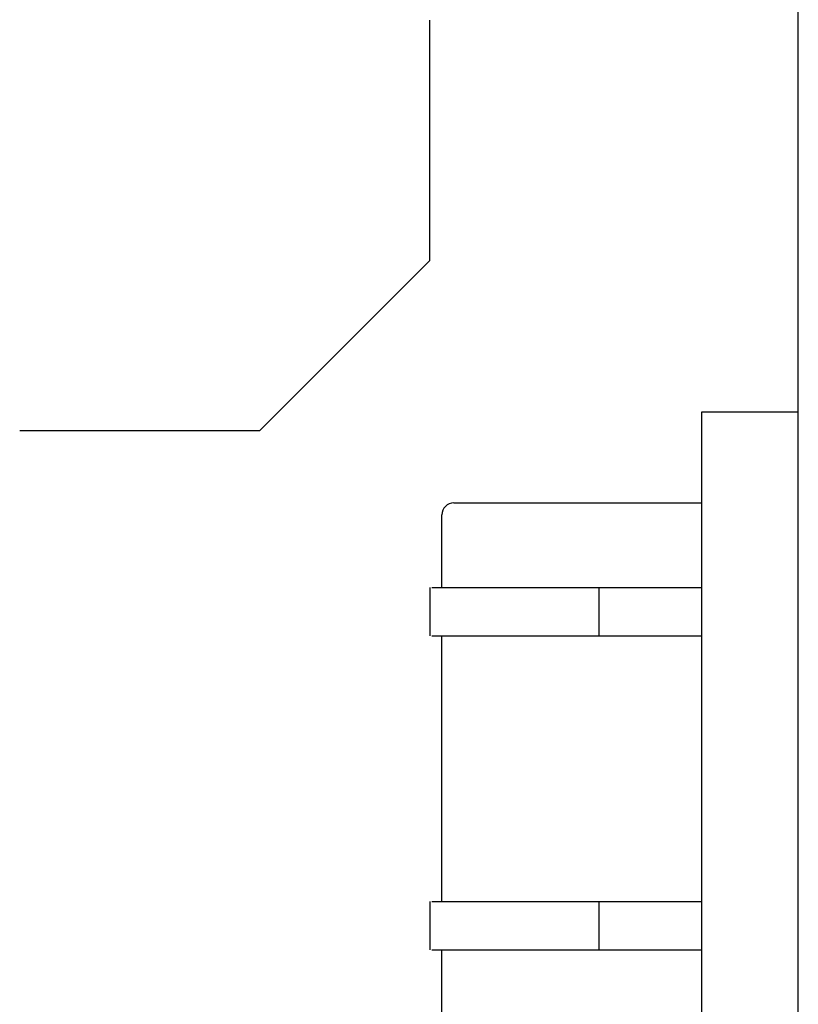
# Model space of a CAD drawing. Extents: x 0 to 594, y 0 to 420.
# Drawn here: x 159 to 172, y 285 to 301 of the extents above; entities that cross this region are included whole.
import ezdxf

# ---------------------------------------------------------------- set-up
doc = ezdxf.new("R2010")
doc.units = 0
doc.header["$LTSCALE"] = 32.67
doc.header["$MEASUREMENT"] = 0
doc.layers.add('20000_FRONT_O', color=7, linetype='CONTINUOUS')

msp = doc.modelspace()

# ---------------------------------------------------------------- linework, layer by layer
at = {"layer": '20000_FRONT_O', "color": 7, "linetype": 'Continuous'}
for p, q in [((172.07735, 237.53193), (172.07735, 360.93193)), ((165.97735, 297.2437), (165.97735, 301.22015)), ((163.16558, 294.43193), (165.97735, 297.2437)), ((170.47735, 294.73193), (170.47735, 240.93193)), ((172.07735, 294.73193), (170.47735, 294.73193)), ((159.18913, 294.43193), (163.16558, 294.43193)), ((166.37735, 293.23193), (170.47735, 293.23193)), ((166.17735, 291.83193), (166.17735, 293.03193)), ((165.97735, 291.83193), (165.97735, 291.03193)), ((166.01142, 291.83193), (170.47735, 291.83193)), ((168.77735, 291.83193), (168.77735, 291.03193)), ((166.01142, 291.03193), (170.47735, 291.03193)), ((166.17735, 286.63193), (166.17735, 291.03193)), ((165.97735, 286.63193), (165.97735, 285.83193)), ((166.01142, 286.63193), (170.47735, 286.63193)), ((168.77735, 286.63193), (168.77735, 285.83193)), ((166.01142, 285.83193), (170.47735, 285.83193)), ((166.17735, 281.43193), (166.17735, 285.83193))]:
    msp.add_line(p, q, dxfattribs=at)
msp.add_arc((166.37735, 293.03193), 0.2, 90, 180, dxfattribs=at)

doc.saveas('drawing.dxf')
